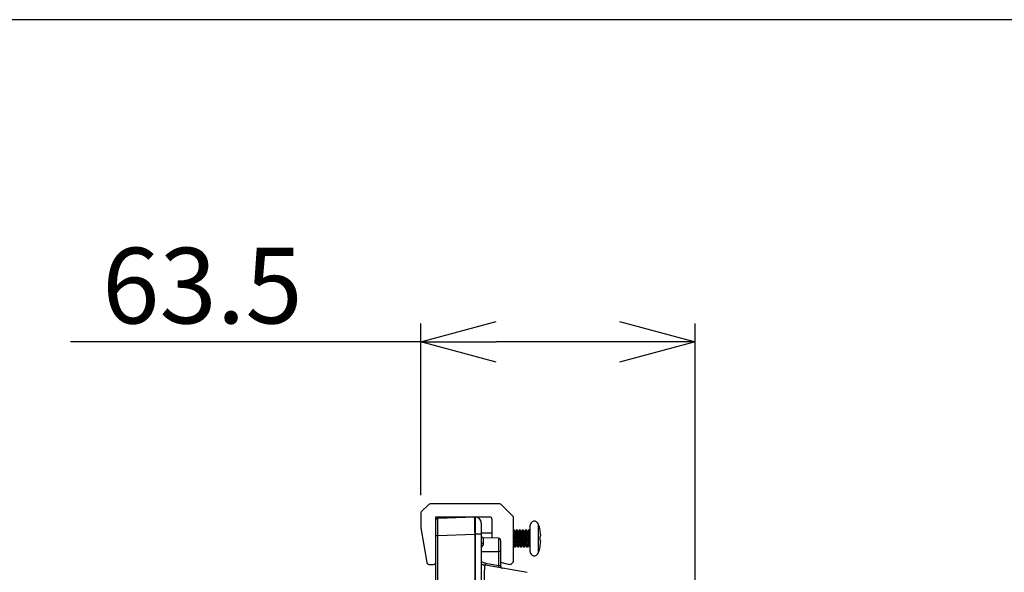
# Model space of a CAD drawing. Units: millimetres. Extents: x 0 to 1856, y -36 to 950.
# Drawn here: x 895 to 1123, y 822 to 950 of the extents above; entities that cross this region are included whole.
import ezdxf

# ---------------------------------------------------------------- set-up
doc = ezdxf.new("R2010")
doc.units = ezdxf.units.MM
doc.header["$PDMODE"] = 3
doc.layers.add('contour', color=2, linetype='Continuous')
doc.layers.add('mark', color=6, linetype='Continuous')
doc.layers.add('frame', color=9, linetype='Continuous', lineweight=30)
doc.styles.get("Standard").update_dxf_attribs({"font": 'txt.shx', "bigfont": 'bigfont.shx'})
doc.dimstyles.get("Standard").update_dxf_attribs({"dimscale": 5, "dimtxt": 3.5, "dimasz": 3.5, "dimexe": 0.85, "dimexo": 0.85, "dimgap": 0.85, "dimtad": 1, "dimdsep": 46, "dimtxsty": 'Standard', "dimblk": 'OPEN30', "dimcen": 0.85, "dimclrd": 256, "dimclre": 256, "dimclrt": 3, "dimazin": 2, "dimtfac": 1, "dimtmove": 0, "dimatfit": 3, "dimldrblk": 'OPEN30', "dimfxl": 1, "dimtolj": 1, "dimtzin": 0, "dimarcsym": 0})

# ---------------------------------------------------------------- blocks, each defined once
blk = doc.blocks.new('_Open30')
at = {"color": 0, "linetype": 'ByBlock', "lineweight": -2}
for p, q in [((-1, 0.268), (0, 0)), ((0, 0), (-1, -0.268)), ((0, 0), (-1, 0))]:
    blk.add_line(p, q, dxfattribs=at)
blk = doc.blocks.new('*D24')
at = {"layer": 'Defpoints', "color": 0}
for p in [(1051.45, 875.47), (987.95, 835.76), (1051.45, 595.3)]:
    blk.add_point(p, dxfattribs=at)
at = {"layer": 'mark', "lineweight": -2}
for p, q in [((987.95, 840.01), (987.95, 879.72)), ((1051.45, 599.55), (1051.45, 879.72)), ((987.95, 875.47), (906.95, 875.47)), ((1033.95, 875.47), (1005.45, 875.47))]:
    blk.add_line(p, q, dxfattribs=at)
at = {"layer": 'mark', "lineweight": -2, "xscale": 17.5, "yscale": 17.5, "zscale": 17.5, "rotation": 180}
blk.add_blockref('_Open30', (987.95, 875.47), dxfattribs=at)
at = {"layer": 'mark', "lineweight": -2, "xscale": 17.5, "yscale": 17.5, "zscale": 17.5}
blk.add_blockref('_Open30', (1051.45, 875.47), dxfattribs=at)
at = {"layer": 'mark', "color": 3, "insert": (937.45, 888.47), "char_height": 17.5, "attachment_point": 5}
blk.add_mtext('\\A1;63.5', dxfattribs=at)

msp = doc.modelspace()

# ---------------------------------------------------------------- linework, layer by layer
at = {"layer": 'contour', "extrusion": (-1, 3e-16, 2e-16)}
for p, q in [((989.804, 837.819), (988.096, 836.112)), ((1006.243, 837.965), (990.157, 837.965)), ((1009.304, 835.112), (1006.596, 837.819)), ((987.95, 835.758), (987.95, 832.516)), ((991.45, 834.965), (1003.95, 834.965)), ((991.45, 834.168), (991.45, 834.965)), ((991.933, 834.668), (1000.45, 834.965)), ((1000.45, 834.965), (1000.574, 834.963)), ((1004.45, 834.465), (1004.45, 830.076)), ((1009.45, 824.965), (1009.45, 834.758)), ((987.958, 832.429), (989.377, 824.379)), ((1009.519, 831.962), (1009.45, 831.962)), ((1010.219, 831.962), (1010.131, 831.962)), ((1010.919, 831.962), (1010.831, 831.962)), ((1011.619, 831.962), (1011.531, 831.962)), ((1012.319, 831.962), (1012.231, 831.962)), ((1013.019, 831.962), (1012.931, 831.962)), ((1013.25, 826.962), (1013.25, 832.962)), ((1015.193, 826.629), (1015.193, 833.295)), ((1015.581, 831.81), (1015.581, 831.864)), ((991.45, 830.67), (991.933, 830.67)), ((991.45, 740.965), (991.45, 830.67)), ((991.933, 830.67), (1000.45, 830.967)), ((991.933, 740.965), (991.933, 830.67)), ((1000.45, 830.967), (1000.45, 740.965)), ((1000.45, 830.967), (1000.574, 830.964)), ((1000.574, 830.964), (1000.574, 740.965)), ((1001.95, 830.964), (1000.574, 830.964)), ((1004.45, 831.212), (1001.95, 831.212)), ((1001.95, 830.964), (1001.95, 740.965)), ((1002.433, 830.146), (1002.433, 828.724)), ((1005.967, 830.023), (1002.433, 830.146)), ((1005.967, 830.023), (1005.967, 826.965)), ((1006.45, 829.523), (1006.45, 826.965)), ((1009.744, 831.583), (1009.913, 831.583)), ((1010.444, 831.583), (1010.613, 831.583)), ((1011.144, 831.583), (1011.313, 831.583)), ((1011.844, 831.583), (1012.013, 831.583)), ((1012.544, 831.583), (1012.713, 831.583)), ((1013.244, 831.583), (1013.25, 831.583)), ((1015.581, 829.512), (1015.581, 830.412)), ((1002.432, 828.712), (1002.432, 828.712)), ((1009.45, 828.341), (1009.556, 828.341)), ((1009.869, 827.962), (1009.781, 827.962)), ((1010.088, 828.341), (1010.256, 828.341)), ((1010.569, 827.962), (1010.481, 827.962)), ((1010.788, 828.341), (1010.956, 828.341)), ((1011.269, 827.962), (1011.181, 827.962)), ((1011.488, 828.341), (1011.656, 828.341)), ((1011.969, 827.962), (1011.881, 827.962)), ((1012.188, 828.341), (1012.356, 828.341)), ((1012.669, 827.962), (1012.581, 827.962)), ((1012.888, 828.341), (1013.056, 828.341)), ((1015.581, 828.059), (1015.581, 828.113)), ((1001.95, 826.965), (1005.967, 826.965)), ((1005.967, 826.965), (1005.967, 823.733)), ((1006.45, 826.965), (1005.967, 826.965)), ((1006.45, 826.965), (1006.45, 823.562)), ((989.87, 823.965), (990.95, 823.965)), ((1012.555, 822.066), (1002.929, 823.764)), ((1002.998, 824.256), (1005.967, 823.733)), ((1006.45, 824.466), (1008.191, 823.999))]:
    msp.add_line(p, q, dxfattribs=at)
at = {"layer": 'contour'}
for centre, radius, start, end in [((990.157, 837.465), 0.5, 90, 135), ((1006.243, 837.465), 0.5, 45, 90), ((988.45, 835.758), 0.5, 135, 180), ((991.95, 834.168), 0.5, 92, 180), ((1000.55, 833.563), 1.4, 360, 89), ((1003.95, 834.465), 0.5, 0, 90), ((1008.95, 834.758), 0.5, 0, 45), ((1014.25, 832.962), 1, 19.44003, 180), ((988.45, 832.516), 0.5, 180, 190), ((1005.763, 829.966), 10, 10.94106, 19.44003), ((1002.45, 830.646), 0.5, 180, 268), ((1005.95, 829.523), 0.5, 0, 88), ((1005.763, 829.957), 10, 340.55997, 349.05894), ((1008.45, 824.965), 1, 255, 0), ((1014.25, 826.962), 1, 180, 340.55997), ((989.87, 824.465), 0.5, 190, 270), ((990.95, 824.465), 0.5, 270, 0), ((1003.45, 826.718), 3, 240, 260), ((1006.95, 823.562), 0.5, 180, 182.69931)]:
    msp.add_arc(centre, radius, start, end, dxfattribs=at)
for centre, major_axis, ratio, start_param, end_param in [((1000.485, 830.964), (-0.035, 4.001), 0.0087202, 0.0000001, 1.570035), ((1002.45, 829.001), (-0.5, 0), 0.5529808, 0, 1.5358897), ((1003.016, 824.256), (-0.087, -0.492), 0.0343699, 4.7184493, 6.2831853), ((1005.985, 823.733), (-0.087, -0.492), 0.0343699, 4.7184493, 6.2831853)]:
    msp.add_ellipse(centre, major_axis=major_axis, ratio=ratio, start_param=start_param, end_param=end_param, dxfattribs=at)
for points in [[(991.45, 830.67), (991.45, 830.983), (991.45, 831.586), (991.45, 832.444), (991.45, 833.175), (991.45, 833.736), (991.45, 834.089), (991.45, 834.168), (991.45, 834.168)], [(991.933, 830.67), (991.931, 831.019), (991.928, 831.717), (991.926, 832.693), (991.925, 833.53), (991.926, 834.172), (991.928, 834.576), (991.931, 834.668), (991.933, 834.668)], [(1000.574, 834.963), (1000.577, 834.963), (1000.58, 834.871), (1000.584, 834.467), (1000.585, 833.824), (1000.584, 832.986), (1000.58, 832.011), (1000.577, 831.313), (1000.574, 830.964)], [(991.45, 833.468), (991.45, 833.534), (991.45, 833.576), (991.45, 833.595)], [(1001.95, 833.563), (1001.95, 833.563), (1001.95, 833.504), (1001.95, 833.242), (1001.95, 832.825), (1001.95, 832.281), (1001.95, 831.644), (1001.95, 831.196), (1001.95, 830.964)], [(1009.906, 831.583), (1009.978, 831.706), (1010.049, 831.829), (1010.121, 831.953)], [(1010.229, 831.953), (1010.303, 831.826), (1010.377, 831.699), (1010.451, 831.572)], [(1010.606, 831.583), (1010.678, 831.706), (1010.749, 831.829), (1010.821, 831.953)], [(1011.306, 831.583), (1011.378, 831.706), (1011.449, 831.829), (1011.521, 831.953)], [(1011.629, 831.953), (1011.703, 831.826), (1011.777, 831.699), (1011.851, 831.572)], [(1012.006, 831.583), (1012.078, 831.706), (1012.149, 831.829), (1012.221, 831.953)], [(1012.329, 831.953), (1012.403, 831.826), (1012.477, 831.699), (1012.551, 831.572)], [(1012.706, 831.583), (1012.778, 831.706), (1012.849, 831.829), (1012.921, 831.953)], [(1015.678, 831.187), (1015.653, 831.394), (1015.62, 831.603), (1015.581, 831.81)], [(1015.581, 830.412), (1015.62, 830.412), (1015.653, 830.412), (1015.678, 830.412)], [(1015.678, 829.512), (1015.653, 829.512), (1015.62, 829.512), (1015.581, 829.512)], [(1002.34, 828.362), (1002.332, 828.346), (1002.323, 828.331), (1002.313, 828.315)], [(1009.771, 827.971), (1009.697, 828.098), (1009.623, 828.225), (1009.549, 828.352)], [(1010.094, 828.341), (1010.022, 828.218), (1009.951, 828.094), (1009.879, 827.971)], [(1011.171, 827.971), (1011.097, 828.098), (1011.023, 828.225), (1010.949, 828.352)], [(1011.494, 828.341), (1011.422, 828.218), (1011.351, 828.094), (1011.279, 827.971)], [(1011.871, 827.971), (1011.797, 828.098), (1011.723, 828.225), (1011.649, 828.352)], [(1012.194, 828.341), (1012.122, 828.218), (1012.051, 828.094), (1011.979, 827.971)], [(1012.571, 827.971), (1012.497, 828.098), (1012.423, 828.225), (1012.349, 828.352)], [(1012.894, 828.341), (1012.822, 828.218), (1012.751, 828.094), (1012.679, 827.971)], [(1015.581, 828.113), (1015.62, 828.321), (1015.653, 828.53), (1015.678, 828.737)], [(1002.031, 824.075), (1002.004, 824.089), (1001.977, 824.105), (1001.95, 824.12)], [(1002.929, 823.764), (1002.781, 823.79), (1002.636, 823.827), (1002.494, 823.875)], [(1002.929, 813.916), (1002.892, 814.671), (1002.826, 816.171), (1002.757, 818.3), (1002.723, 820.168), (1002.723, 821.727), (1002.757, 822.891), (1002.826, 823.617), (1002.892, 823.77), (1002.929, 823.764)], [(1006.451, 823.539), (1006.451, 823.534), (1006.451, 823.53), (1006.451, 823.526)], [(1002.739, 822.225), (1002.739, 822.225), (1002.739, 822.225), (1002.739, 822.225)], [(1002.739, 822.21), (1002.739, 822.21), (1002.739, 822.21), (1002.739, 822.21)]]:
    msp.add_open_spline(points, degree=3, dxfattribs=at)
for points, knots in [([(1009.45, 831.933), (1009.459, 831.905), (1009.468, 831.858), (1009.478, 831.792), (1009.502, 831.613), (1009.527, 831.297), (1009.551, 830.908), (1009.576, 830.52), (1009.6, 830.06), (1009.625, 829.625), (1009.65, 829.19), (1009.674, 828.782), (1009.699, 828.484), (1009.723, 828.187), (1009.748, 828.002), (1009.773, 827.968), (1009.775, 827.964), (1009.778, 827.962), (1009.781, 827.962)], [1.7390959, 1.7390959, 1.7390959, 1.7390959, 1.9863916, 1.9863916, 1.9863916, 2.6485221, 2.6485221, 2.6485221, 3.3106526, 3.3106526, 3.3106526, 3.9727831, 3.9727831, 3.9727831, 4.6349136, 4.6349136, 4.6349136, 4.712389, 4.712389, 4.712389, 4.712389]), ([(1009.879, 827.972), (1009.86, 827.94), (1009.841, 827.994), (1009.822, 828.132), (1009.798, 828.31), (1009.773, 828.626), (1009.749, 829.015), (1009.724, 829.404), (1009.7, 829.863), (1009.675, 830.298), (1009.65, 830.733), (1009.626, 831.142), (1009.601, 831.439), (1009.577, 831.737), (1009.552, 831.922), (1009.527, 831.956), (1009.525, 831.96), (1009.522, 831.962), (1009.519, 831.962)], [-4.8085738, -4.8085738, -4.8085738, -4.8085738, -4.2967938, -4.2967938, -4.2967938, -3.6346632, -3.6346632, -3.6346632, -2.9725327, -2.9725327, -2.9725327, -2.3104022, -2.3104022, -2.3104022, -1.6482717, -1.6482717, -1.6482717, -1.5707963, -1.5707963, -1.5707963, -1.5707963]), ([(1010.121, 831.952), (1010.14, 831.984), (1010.159, 831.929), (1010.178, 831.792), (1010.202, 831.613), (1010.227, 831.297), (1010.251, 830.908), (1010.276, 830.52), (1010.3, 830.06), (1010.325, 829.625), (1010.35, 829.19), (1010.374, 828.782), (1010.399, 828.484), (1010.423, 828.187), (1010.448, 828.002), (1010.473, 827.968), (1010.475, 827.964), (1010.478, 827.962), (1010.481, 827.962)], [1.4746115, 1.4746115, 1.4746115, 1.4746115, 1.9863916, 1.9863916, 1.9863916, 2.6485221, 2.6485221, 2.6485221, 3.3106526, 3.3106526, 3.3106526, 3.9727831, 3.9727831, 3.9727831, 4.6349136, 4.6349136, 4.6349136, 4.712389, 4.712389, 4.712389, 4.712389]), ([(1010.579, 827.972), (1010.56, 827.94), (1010.541, 827.994), (1010.522, 828.132), (1010.498, 828.31), (1010.473, 828.626), (1010.449, 829.015), (1010.424, 829.404), (1010.4, 829.863), (1010.375, 830.298), (1010.35, 830.733), (1010.326, 831.142), (1010.301, 831.439), (1010.277, 831.737), (1010.252, 831.922), (1010.227, 831.956), (1010.225, 831.96), (1010.222, 831.962), (1010.219, 831.962)], [-4.8085738, -4.8085738, -4.8085738, -4.8085738, -4.2967938, -4.2967938, -4.2967938, -3.6346632, -3.6346632, -3.6346632, -2.9725327, -2.9725327, -2.9725327, -2.3104022, -2.3104022, -2.3104022, -1.6482717, -1.6482717, -1.6482717, -1.5707963, -1.5707963, -1.5707963, -1.5707963]), ([(1010.821, 831.952), (1010.84, 831.984), (1010.859, 831.929), (1010.878, 831.792), (1010.902, 831.613), (1010.927, 831.297), (1010.951, 830.908), (1010.976, 830.52), (1011, 830.06), (1011.025, 829.625), (1011.05, 829.19), (1011.074, 828.782), (1011.099, 828.484), (1011.123, 828.187), (1011.148, 828.002), (1011.173, 827.968), (1011.175, 827.964), (1011.178, 827.962), (1011.181, 827.962)], [1.4746115, 1.4746115, 1.4746115, 1.4746115, 1.9863916, 1.9863916, 1.9863916, 2.6485221, 2.6485221, 2.6485221, 3.3106526, 3.3106526, 3.3106526, 3.9727831, 3.9727831, 3.9727831, 4.6349136, 4.6349136, 4.6349136, 4.712389, 4.712389, 4.712389, 4.712389]), ([(1011.279, 827.972), (1011.26, 827.94), (1011.241, 827.994), (1011.222, 828.132), (1011.198, 828.31), (1011.173, 828.626), (1011.149, 829.015), (1011.124, 829.404), (1011.1, 829.863), (1011.075, 830.298), (1011.05, 830.733), (1011.026, 831.142), (1011.001, 831.439), (1010.977, 831.737), (1010.952, 831.922), (1010.927, 831.956), (1010.925, 831.96), (1010.922, 831.962), (1010.919, 831.962)], [-4.8085738, -4.8085738, -4.8085738, -4.8085738, -4.2967938, -4.2967938, -4.2967938, -3.6346632, -3.6346632, -3.6346632, -2.9725327, -2.9725327, -2.9725327, -2.3104022, -2.3104022, -2.3104022, -1.6482717, -1.6482717, -1.6482717, -1.5707963, -1.5707963, -1.5707963, -1.5707963]), ([(1011.521, 831.952), (1011.54, 831.984), (1011.559, 831.929), (1011.578, 831.792), (1011.602, 831.613), (1011.627, 831.297), (1011.651, 830.908), (1011.676, 830.52), (1011.7, 830.06), (1011.725, 829.625), (1011.75, 829.19), (1011.774, 828.782), (1011.799, 828.484), (1011.823, 828.187), (1011.848, 828.002), (1011.873, 827.968), (1011.875, 827.964), (1011.878, 827.962), (1011.881, 827.962)], [1.4746115, 1.4746115, 1.4746115, 1.4746115, 1.9863916, 1.9863916, 1.9863916, 2.6485221, 2.6485221, 2.6485221, 3.3106526, 3.3106526, 3.3106526, 3.9727831, 3.9727831, 3.9727831, 4.6349136, 4.6349136, 4.6349136, 4.712389, 4.712389, 4.712389, 4.712389]), ([(1011.979, 827.972), (1011.96, 827.94), (1011.941, 827.994), (1011.922, 828.132), (1011.898, 828.31), (1011.873, 828.626), (1011.849, 829.015), (1011.824, 829.404), (1011.8, 829.863), (1011.775, 830.298), (1011.75, 830.733), (1011.726, 831.142), (1011.701, 831.439), (1011.677, 831.737), (1011.652, 831.922), (1011.627, 831.956), (1011.625, 831.96), (1011.622, 831.962), (1011.619, 831.962)], [-4.8085738, -4.8085738, -4.8085738, -4.8085738, -4.2967938, -4.2967938, -4.2967938, -3.6346632, -3.6346632, -3.6346632, -2.9725327, -2.9725327, -2.9725327, -2.3104022, -2.3104022, -2.3104022, -1.6482717, -1.6482717, -1.6482717, -1.5707963, -1.5707963, -1.5707963, -1.5707963]), ([(1012.221, 831.952), (1012.24, 831.984), (1012.259, 831.929), (1012.278, 831.792), (1012.302, 831.613), (1012.327, 831.297), (1012.351, 830.908), (1012.376, 830.52), (1012.4, 830.06), (1012.425, 829.625), (1012.45, 829.19), (1012.474, 828.782), (1012.499, 828.484), (1012.523, 828.187), (1012.548, 828.002), (1012.573, 827.968), (1012.575, 827.964), (1012.578, 827.962), (1012.581, 827.962)], [1.4746115, 1.4746115, 1.4746115, 1.4746115, 1.9863916, 1.9863916, 1.9863916, 2.6485221, 2.6485221, 2.6485221, 3.3106526, 3.3106526, 3.3106526, 3.9727831, 3.9727831, 3.9727831, 4.6349136, 4.6349136, 4.6349136, 4.712389, 4.712389, 4.712389, 4.712389]), ([(1012.679, 827.972), (1012.66, 827.94), (1012.641, 827.994), (1012.622, 828.132), (1012.598, 828.31), (1012.573, 828.626), (1012.549, 829.015), (1012.524, 829.404), (1012.5, 829.863), (1012.475, 830.298), (1012.45, 830.733), (1012.426, 831.142), (1012.401, 831.439), (1012.377, 831.737), (1012.352, 831.922), (1012.327, 831.956), (1012.325, 831.96), (1012.322, 831.962), (1012.319, 831.962)], [-4.8085738, -4.8085738, -4.8085738, -4.8085738, -4.2967938, -4.2967938, -4.2967938, -3.6346632, -3.6346632, -3.6346632, -2.9725327, -2.9725327, -2.9725327, -2.3104022, -2.3104022, -2.3104022, -1.6482717, -1.6482717, -1.6482717, -1.5707963, -1.5707963, -1.5707963, -1.5707963]), ([(1012.921, 831.952), (1012.94, 831.984), (1012.959, 831.929), (1012.978, 831.792), (1013.002, 831.613), (1013.027, 831.297), (1013.051, 830.908), (1013.076, 830.52), (1013.1, 830.06), (1013.125, 829.625), (1013.15, 829.19), (1013.174, 828.782), (1013.199, 828.484), (1013.216, 828.278), (1013.233, 828.125), (1013.25, 828.04)], [1.4746115, 1.4746115, 1.4746115, 1.4746115, 1.9863916, 1.9863916, 1.9863916, 2.6485221, 2.6485221, 2.6485221, 3.3106526, 3.3106526, 3.3106526, 3.9727831, 3.9727831, 3.9727831, 4.4318896, 4.4318896, 4.4318896, 4.4318896]), ([(1013.25, 828.994), (1013.225, 829.381), (1013.201, 829.839), (1013.176, 830.275), (1013.152, 830.711), (1013.127, 831.122), (1013.102, 831.423), (1013.078, 831.725), (1013.053, 831.914), (1013.029, 831.954), (1013.025, 831.959), (1013.022, 831.962), (1013.019, 831.962)], [-3.6464915, -3.6464915, -3.6464915, -3.6464915, -2.984361, -2.984361, -2.984361, -2.3222304, -2.3222304, -2.3222304, -1.6600999, -1.6600999, -1.6600999, -1.5707963, -1.5707963, -1.5707963, -1.5707963]), ([(1009.751, 831.571), (1009.766, 831.545), (1009.781, 831.476), (1009.796, 831.366), (1009.822, 831.178), (1009.848, 830.872), (1009.873, 830.518), (1009.899, 830.164), (1009.925, 829.764), (1009.951, 829.41), (1009.977, 829.055), (1010.003, 828.749), (1010.029, 828.559), (1010.048, 828.417), (1010.068, 828.342), (1010.088, 828.341)], [1.6892713, 1.6892713, 1.6892713, 1.6892713, 2.0934808, 2.0934808, 2.0934808, 2.7913077, 2.7913077, 2.7913077, 3.4891346, 3.4891346, 3.4891346, 4.1869616, 4.1869616, 4.1869616, 4.712389, 4.712389, 4.712389, 4.712389]), ([(1009.913, 831.582), (1009.932, 831.582), (1009.951, 831.507), (1009.971, 831.366), (1009.997, 831.178), (1010.023, 830.872), (1010.048, 830.518), (1010.074, 830.164), (1010.1, 829.764), (1010.126, 829.41), (1010.152, 829.055), (1010.178, 828.749), (1010.204, 828.559), (1010.219, 828.449), (1010.234, 828.379), (1010.249, 828.353)], [1.5707963, 1.5707963, 1.5707963, 1.5707963, 2.0934808, 2.0934808, 2.0934808, 2.7913077, 2.7913077, 2.7913077, 3.4891346, 3.4891346, 3.4891346, 4.1869616, 4.1869616, 4.1869616, 4.593914, 4.593914, 4.593914, 4.593914]), ([(1010.451, 831.571), (1010.466, 831.545), (1010.481, 831.476), (1010.496, 831.366), (1010.522, 831.178), (1010.548, 830.872), (1010.573, 830.518), (1010.599, 830.164), (1010.625, 829.764), (1010.651, 829.41), (1010.677, 829.055), (1010.703, 828.749), (1010.729, 828.559), (1010.748, 828.417), (1010.768, 828.342), (1010.788, 828.341)], [1.6892713, 1.6892713, 1.6892713, 1.6892713, 2.0934808, 2.0934808, 2.0934808, 2.7913077, 2.7913077, 2.7913077, 3.4891346, 3.4891346, 3.4891346, 4.1869616, 4.1869616, 4.1869616, 4.712389, 4.712389, 4.712389, 4.712389]), ([(1010.613, 831.582), (1010.632, 831.582), (1010.651, 831.507), (1010.671, 831.366), (1010.697, 831.178), (1010.723, 830.872), (1010.748, 830.518), (1010.774, 830.164), (1010.8, 829.764), (1010.826, 829.41), (1010.852, 829.055), (1010.878, 828.749), (1010.904, 828.559), (1010.919, 828.449), (1010.934, 828.379), (1010.949, 828.353)], [1.5707963, 1.5707963, 1.5707963, 1.5707963, 2.0934808, 2.0934808, 2.0934808, 2.7913077, 2.7913077, 2.7913077, 3.4891346, 3.4891346, 3.4891346, 4.1869616, 4.1869616, 4.1869616, 4.593914, 4.593914, 4.593914, 4.593914]), ([(1011.151, 831.571), (1011.166, 831.545), (1011.181, 831.476), (1011.196, 831.366), (1011.222, 831.178), (1011.248, 830.872), (1011.273, 830.518), (1011.299, 830.164), (1011.325, 829.764), (1011.351, 829.41), (1011.377, 829.055), (1011.403, 828.749), (1011.429, 828.559), (1011.448, 828.417), (1011.468, 828.342), (1011.488, 828.341)], [1.6892713, 1.6892713, 1.6892713, 1.6892713, 2.0934808, 2.0934808, 2.0934808, 2.7913077, 2.7913077, 2.7913077, 3.4891346, 3.4891346, 3.4891346, 4.1869616, 4.1869616, 4.1869616, 4.712389, 4.712389, 4.712389, 4.712389]), ([(1011.313, 831.582), (1011.332, 831.582), (1011.351, 831.507), (1011.371, 831.366), (1011.397, 831.178), (1011.423, 830.872), (1011.448, 830.518), (1011.474, 830.164), (1011.5, 829.764), (1011.526, 829.41), (1011.552, 829.055), (1011.578, 828.749), (1011.604, 828.559), (1011.619, 828.449), (1011.634, 828.379), (1011.649, 828.353)], [1.5707963, 1.5707963, 1.5707963, 1.5707963, 2.0934808, 2.0934808, 2.0934808, 2.7913077, 2.7913077, 2.7913077, 3.4891346, 3.4891346, 3.4891346, 4.1869616, 4.1869616, 4.1869616, 4.593914, 4.593914, 4.593914, 4.593914]), ([(1011.851, 831.571), (1011.866, 831.545), (1011.881, 831.476), (1011.896, 831.366), (1011.922, 831.178), (1011.948, 830.872), (1011.973, 830.518), (1011.999, 830.164), (1012.025, 829.764), (1012.051, 829.41), (1012.077, 829.055), (1012.103, 828.749), (1012.129, 828.559), (1012.148, 828.417), (1012.168, 828.342), (1012.188, 828.341)], [1.6892713, 1.6892713, 1.6892713, 1.6892713, 2.0934808, 2.0934808, 2.0934808, 2.7913077, 2.7913077, 2.7913077, 3.4891346, 3.4891346, 3.4891346, 4.1869616, 4.1869616, 4.1869616, 4.712389, 4.712389, 4.712389, 4.712389]), ([(1012.013, 831.582), (1012.032, 831.582), (1012.051, 831.507), (1012.071, 831.366), (1012.097, 831.178), (1012.123, 830.872), (1012.148, 830.518), (1012.174, 830.164), (1012.2, 829.764), (1012.226, 829.41), (1012.252, 829.055), (1012.278, 828.749), (1012.304, 828.559), (1012.319, 828.449), (1012.334, 828.379), (1012.349, 828.353)], [1.5707963, 1.5707963, 1.5707963, 1.5707963, 2.0934808, 2.0934808, 2.0934808, 2.7913077, 2.7913077, 2.7913077, 3.4891346, 3.4891346, 3.4891346, 4.1869616, 4.1869616, 4.1869616, 4.593914, 4.593914, 4.593914, 4.593914]), ([(1012.551, 831.571), (1012.566, 831.545), (1012.581, 831.476), (1012.596, 831.366), (1012.622, 831.178), (1012.648, 830.872), (1012.673, 830.518), (1012.699, 830.164), (1012.725, 829.764), (1012.751, 829.41), (1012.777, 829.055), (1012.803, 828.749), (1012.829, 828.559), (1012.848, 828.417), (1012.868, 828.342), (1012.888, 828.341)], [1.6892713, 1.6892713, 1.6892713, 1.6892713, 2.0934808, 2.0934808, 2.0934808, 2.7913077, 2.7913077, 2.7913077, 3.4891346, 3.4891346, 3.4891346, 4.1869616, 4.1869616, 4.1869616, 4.712389, 4.712389, 4.712389, 4.712389]), ([(1012.713, 831.582), (1012.732, 831.582), (1012.751, 831.507), (1012.771, 831.366), (1012.797, 831.178), (1012.823, 830.872), (1012.848, 830.518), (1012.874, 830.164), (1012.9, 829.764), (1012.926, 829.41), (1012.952, 829.055), (1012.978, 828.749), (1013.004, 828.559), (1013.019, 828.449), (1013.034, 828.379), (1013.049, 828.353)], [1.5707963, 1.5707963, 1.5707963, 1.5707963, 2.0934808, 2.0934808, 2.0934808, 2.7913077, 2.7913077, 2.7913077, 3.4891346, 3.4891346, 3.4891346, 4.1869616, 4.1869616, 4.1869616, 4.593914, 4.593914, 4.593914, 4.593914]), ([(1015.678, 830.412), (1015.684, 830.412), (1015.689, 830.416), (1015.699, 830.433), (1015.703, 830.448), (1015.714, 830.507), (1015.717, 830.56), (1015.718, 830.686), (1015.716, 830.756), (1015.708, 830.889), (1015.703, 830.949), (1015.692, 831.068), (1015.685, 831.127), (1015.678, 831.187)], [-1.2247061, -1.2247061, -1.2247061, -1.2247061, -1.0914546, -1.0914546, -0.9209835, -0.9209835, -0.6312322, -0.6312322, -0.3707813, -0.3707813, -0.1813924, -0.1813924, -0.0015918, -0.0015918, -0.0015918, -0.0015918]), ([(1015.678, 828.737), (1015.684, 828.781), (1015.689, 828.825), (1015.699, 828.924), (1015.703, 828.979), (1015.714, 829.12), (1015.717, 829.202), (1015.718, 829.335), (1015.716, 829.387), (1015.708, 829.455), (1015.703, 829.477), (1015.692, 829.505), (1015.685, 829.512), (1015.678, 829.512)], [-1.2247061, -1.2247061, -1.2247061, -1.2247061, -1.0914546, -1.0914546, -0.9209835, -0.9209835, -0.6312322, -0.6312322, -0.3707813, -0.3707813, -0.1813924, -0.1813924, -0.0015918, -0.0015918, -0.0015918, -0.0015918]), ([(1002.433, 828.724), (1002.433, 828.693), (1002.429, 828.626), (1002.406, 828.515), (1002.36, 828.391), (1002.28, 828.256), (1002.157, 828.12), (1002.034, 828.031), (1001.958, 827.99), (1001.95, 827.985)], [0, 0, 0, 0, 0.125, 0.25, 0.375, 0.5, 0.625, 0.75, 0.76447874, 0.76447874, 0.76447874, 0.76447874]), ([(1009.45, 829.1), (1009.468, 828.879), (1009.486, 828.691), (1009.504, 828.559), (1009.519, 828.449), (1009.534, 828.379), (1009.549, 828.353)], [3.70259134, 3.70259134, 3.70259134, 3.70259134, 4.18696155, 4.18696155, 4.18696155, 4.59391401, 4.59391401, 4.59391401, 4.59391401]), ([(1006.451, 823.539), (1006.453, 823.485), (1006.465, 823.431), (1006.504, 823.331), (1006.531, 823.284), (1006.599, 823.202), (1006.64, 823.166), (1006.707, 823.124), (1006.731, 823.112), (1006.78, 823.092), (1006.805, 823.083), (1006.835, 823.076), (1006.838, 823.075), (1006.844, 823.074), (1006.846, 823.073), (1006.849, 823.073), (1006.851, 823.072), (1006.854, 823.072), (1006.856, 823.071), (1006.858, 823.071), (1006.859, 823.071), (1006.86, 823.071), (1006.861, 823.07), (1006.861, 823.07), (1006.861, 823.07), (1006.861, 823.07)], [0, 0, 0, 0, 0.16208147, 0.16208147, 0.32130019, 0.32130019, 0.48062128, 0.48062128, 0.55950077, 0.55950077, 0.63924711, 0.63924711, 0.65112582, 0.65112582, 0.65718171, 0.65718171, 0.66275009, 0.66275009, 0.6709259, 0.6709259, 0.67898738, 0.67898738, 0.69033753, 0.69033753, 0.70494853, 0.70494853, 0.70494853, 0.70494853])]:
    msp.add_open_spline(points, degree=3, knots=knots, dxfattribs=at)
at = {"layer": 'contour', "extrusion": (7.55188e-10, 4.38494e-10, -1)}
for points in [[(1009.529, 831.953), (1009.603, 831.826), (1009.677, 831.699), (1009.751, 831.572)], [(1010.929, 831.953), (1011.003, 831.826), (1011.077, 831.699), (1011.151, 831.572)], [(1010.471, 827.971), (1010.397, 828.098), (1010.323, 828.225), (1010.249, 828.352)]]:
    msp.add_open_spline(points, degree=3, dxfattribs=at)
at = {"layer": 'contour', "extrusion": (7.61796e-10, 4.42329e-10, -1)}
msp.add_open_spline([(1013.029, 831.953), (1013.103, 831.826), (1013.176, 831.699), (1013.25, 831.573)], degree=3, dxfattribs=at)
at = {"layer": 'contour', "extrusion": (8.18041e-10, -4.74971e-10, -1)}
msp.add_open_spline([(1010.794, 828.341), (1010.722, 828.218), (1010.651, 828.094), (1010.579, 827.971)], degree=3, dxfattribs=at)
at = {"layer": 'contour', "extrusion": (8.74857e-10, 5.08032e-10, -1)}
msp.add_open_spline([(1013.25, 828.006), (1013.183, 828.122), (1013.116, 828.237), (1013.049, 828.352)], degree=3, dxfattribs=at)
at = {"layer": 'contour', "extrusion": (4.9e-15, 1.14e-14, -1)}
msp.add_open_spline([(1001.95, 824.706), (1002.071, 824.616), (1002.4, 824.417), (1002.762, 824.298), (1002.998, 824.256)], degree=3, knots=[0.67079554, 0.67079554, 0.67079554, 0.67079554, 0.8, 1, 1, 1, 1], dxfattribs=at)
at = {"layer": 'contour', "extrusion": (-8.40378e-09, -2.38306e-08, 1)}
msp.add_open_spline([(1005.967, 823.733), (1005.998, 823.722), (1006.063, 823.699), (1006.165, 823.663), (1006.268, 823.627), (1006.363, 823.593), (1006.432, 823.569), (1006.45, 823.562), (1006.45, 823.562)], degree=3, dxfattribs=at)
at = {"layer": 'contour', "extrusion": (2.1e-15, 2.4e-15, -1)}
for knots in [[0, 0, 0, 0, 0.162084, 0.162084, 0.32130267, 0.32130267, 0.48062379, 0.48062379, 0.55950098, 0.55950098, 0.5991831, 0.5991831, 0.62895697, 0.62895697, 0.63850889, 0.63850889, 0.6438417, 0.6438417, 0.64924992, 0.64924992, 0.653272, 0.653272, 0.66140273, 0.66140273, 0.66943156, 0.66943156, 0.68559365, 0.68559365, 0.69198409, 0.69198409, 0.69198409, 0.69198409], [0, 0, 0, 0, 0.162084, 0.162084, 0.32130267, 0.32130267, 0.48062379, 0.48062379, 0.55950098, 0.55950098, 0.5991831, 0.5991831, 0.62895697, 0.62895697, 0.63850889, 0.63850889, 0.6438417, 0.6438417, 0.64924992, 0.64924992, 0.65327199, 0.65327199, 0.66140272, 0.66140272, 0.66943156, 0.66943156, 0.68559364, 0.68559364, 0.69198409, 0.69198409, 0.69198409, 0.69198409]]:
    msp.add_open_spline([(1006.451, 823.526), (1006.455, 823.472), (1006.468, 823.418), (1006.51, 823.319), (1006.539, 823.273), (1006.609, 823.193), (1006.651, 823.158), (1006.719, 823.118), (1006.743, 823.107), (1006.78, 823.092), (1006.792, 823.088), (1006.814, 823.081), (1006.824, 823.078), (1006.836, 823.075), (1006.84, 823.075), (1006.844, 823.074), (1006.846, 823.073), (1006.849, 823.073), (1006.85, 823.072), (1006.853, 823.072), (1006.854, 823.072), (1006.856, 823.071), (1006.857, 823.071), (1006.859, 823.071), (1006.859, 823.071), (1006.861, 823.07), (1006.861, 823.07), (1006.861, 823.07), (1006.861, 823.07), (1006.861, 823.07)], degree=3, knots=knots, dxfattribs=at)
at = {"layer": 'contour', "extrusion": (2.79941e-10, 3.93539e-10, -1)}
msp.add_open_spline([(1002.739, 822.225), (1002.739, 822.225), (1002.739, 822.225), (1002.739, 822.225)], degree=3, dxfattribs=at)
at = {"layer": 'frame'}
msp.add_lwpolyline([(1400, 0), (1400, 950), (0, 950), (0, 0)], close=True, dxfattribs=at)

# ---------------------------------------------------------------- dimensions: what is measured, and where the dimension line sits
at = {"layer": 'mark'}
dim = msp.add_linear_dim(base=(1051.45, 875.465), p1=(987.95, 835.758), p2=(1051.45, 595.3), dimstyle='Standard', dxfattribs=at)
dim.commit()
dim.dimension.update_dxf_attribs({"geometry": '*D24', "text_midpoint": (937.45, 875.465), "dimtype": 160})

doc.saveas('drawing.dxf')
